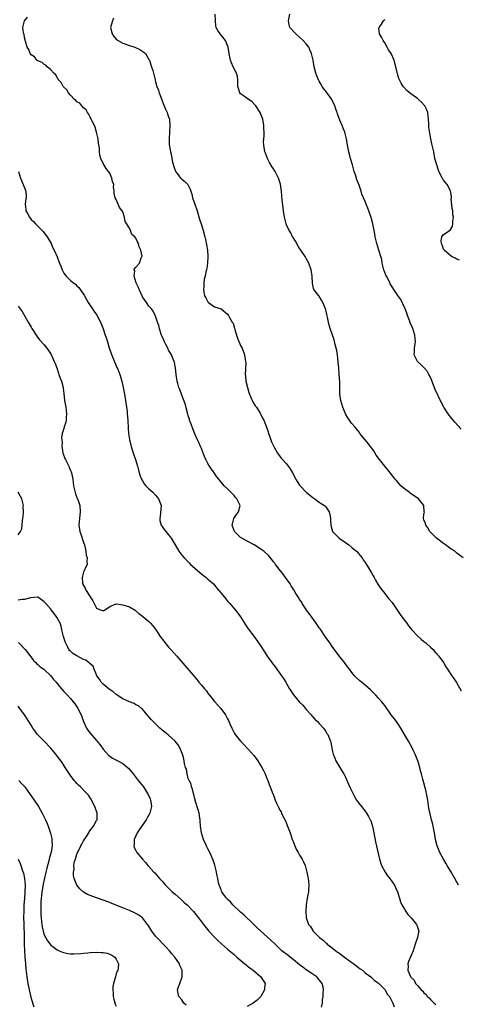
# Model space of a CAD drawing. Units: inches. Extents: x 2610000 to 2613000, y 1524000 to 1527000.
# Drawn here: x 2611634 to 2611767, y 1524597 to 1524897 of the extents above; entities that cross this region are included whole.
import ezdxf

# ---------------------------------------------------------------- set-up
doc = ezdxf.new("R2010")
doc.units = ezdxf.units.IN
doc.header["$MEASUREMENT"] = 0
doc.layers.add('LD26101524_2ft', color=41, linetype='Continuous')

msp = doc.modelspace()

# ---------------------------------------------------------------- linework, layer by layer
at = {"layer": 'LD26101524_2ft'}
for points, elevation in [([(2611767.51, 1524633), (2611767, 1524633.9), (2611766.43, 1524635), (2611765.19, 1524637.19), (2611764.11, 1524639), (2611763.72, 1524639.72), (2611762.96, 1524641), (2611761.85, 1524643), (2611761.01, 1524645), (2611760.51, 1524647), (2611760.28, 1524648.28), (2611760.18, 1524649), (2611759.83, 1524651), (2611759.65, 1524651.65), (2611759.34, 1524653), (2611758.84, 1524654.84), (2611758.49, 1524656.49), (2611758.17, 1524659), (2611758, 1524660), (2611757.8, 1524661), (2611757.64, 1524661.64), (2611756.6, 1524665.4), (2611756.19, 1524667), (2611755.98, 1524667.98), (2611755.7, 1524669), (2611755.12, 1524671), (2611754.48, 1524672.48), (2611754.31, 1524673), (2611753.72, 1524674.28), (2611753.36, 1524675), (2611752.25, 1524677), (2611751.07, 1524679.07), (2611749.9, 1524681), (2611749, 1524682.37), (2611748.55, 1524683), (2611747.87, 1524683.87), (2611747.02, 1524685), (2611745, 1524687.85), (2611744.51, 1524688.51), (2611744.11, 1524689), (2611743, 1524690.27), (2611742.31, 1524691), (2611740.65, 1524692.65), (2611739, 1524694.08), (2611737.86, 1524695), (2611737.4, 1524695.4), (2611736.38, 1524696.38), (2611735.8, 1524697), (2611735, 1524697.98), (2611734.22, 1524699), (2611733.68, 1524699.68), (2611732.68, 1524701), (2611731, 1524703.13), (2611729, 1524705.87), (2611728.19, 1524707), (2611727.72, 1524707.72), (2611727, 1524708.67), (2611725.27, 1524711.27), (2611725, 1524711.63), (2611724.09, 1524713), (2611721.95, 1524715.95), (2611721.13, 1524717), (2611721, 1524717.2), (2611719.82, 1524719), (2611719.55, 1524719.55), (2611719, 1524720.29), (2611718.74, 1524720.74), (2611717.86, 1524722.14), (2611717.23, 1524723.23), (2611717, 1524723.51), (2611716.44, 1524724.44), (2611716.08, 1524725), (2611714.66, 1524727), (2611714.01, 1524728.01), (2611713.14, 1524729), (2611711.63, 1524731), (2611711.39, 1524731.39), (2611711, 1524731.82), (2611710.5, 1524732.5), (2611709.6, 1524733.6), (2611708.11, 1524735), (2611707.48, 1524735.48), (2611705.1, 1524737), (2611703, 1524738.05), (2611701.35, 1524739), (2611701, 1524739.25), (2611699.15, 1524741), (2611698.41, 1524743), (2611698.96, 1524745.04), (2611699.74, 1524746.26), (2611700.36, 1524747), (2611700.86, 1524749), (2611699.86, 1524751), (2611699.44, 1524751.44), (2611699, 1524751.99), (2611698.51, 1524752.51), (2611697, 1524754.08), (2611696, 1524755), (2611695.53, 1524755.53), (2611694.63, 1524756.63), (2611694.36, 1524757), (2611693.75, 1524757.75), (2611692.89, 1524759), (2611692.07, 1524760.07), (2611691.53, 1524761), (2611691, 1524761.85), (2611690.39, 1524763), (2611689.95, 1524763.95), (2611689, 1524766.35), (2611688.71, 1524767), (2611688.25, 1524768.25), (2611687.86, 1524769), (2611687, 1524770.9), (2611686.4, 1524772.4), (2611685.85, 1524773.85), (2611685.42, 1524775), (2611685.34, 1524775.34), (2611685, 1524776.33), (2611684.73, 1524777.27), (2611684.07, 1524780.07), (2611683, 1524782.69), (2611682.4, 1524784.4), (2611682.16, 1524785), (2611681.81, 1524786.19), (2611681.59, 1524787), (2611681.55, 1524787.55), (2611681.31, 1524789), (2611681.08, 1524790.92), (2611681.08, 1524791.08), (2611681, 1524791.36), (2611680.76, 1524792.76), (2611680.66, 1524793), (2611680.36, 1524793.64), (2611679.83, 1524795), (2611679.54, 1524795.54), (2611679, 1524796.42), (2611678.82, 1524796.82), (2611678.16, 1524798.16), (2611677.72, 1524799), (2611677.5, 1524799.5), (2611677, 1524800.61), (2611676.76, 1524801.24), (2611676.21, 1524803), (2611675.98, 1524803.98), (2611675.56, 1524805), (2611675, 1524806.76), (2611674.29, 1524808.29), (2611673.74, 1524809), (2611673, 1524809.88), (2611672.26, 1524811), (2611671.72, 1524811.72), (2611671, 1524812.74), (2611670.32, 1524814.32), (2611669.95, 1524815), (2611669.72, 1524815.72), (2611669.04, 1524817), (2611668.48, 1524819), (2611668.65, 1524820.65), (2611668.47, 1524821), (2611668.57, 1524821.43), (2611669, 1524821.76), (2611670.14, 1524823), (2611670.65, 1524824.65), (2611670.85, 1524825), (2611670.87, 1524825.13), (2611670.49, 1524827), (2611669.98, 1524827.98), (2611669.77, 1524829), (2611669.47, 1524829.47), (2611669, 1524830.63), (2611668.7, 1524831), (2611667.8, 1524831.8), (2611667.33, 1524833), (2611667, 1524833.66), (2611665.75, 1524835.75), (2611665.55, 1524837), (2611665, 1524838.69), (2611664.84, 1524839), (2611664.02, 1524840.02), (2611663.56, 1524841), (2611663, 1524842.41), (2611662.65, 1524843), (2611662.32, 1524844.32), (2611662.41, 1524845), (2611662.16, 1524846.16), (2611662.22, 1524847), (2611661.9, 1524847.9), (2611661.69, 1524849), (2611661, 1524850.45), (2611660.67, 1524851), (2611659.87, 1524851.87), (2611659, 1524853.43), (2611658.26, 1524855), (2611657.97, 1524855.97), (2611657.93, 1524857), (2611657.84, 1524858.16), (2611657.62, 1524859.62), (2611657.44, 1524861), (2611657.01, 1524863.01), (2611656.55, 1524864.55), (2611656.34, 1524865), (2611655.6, 1524866.4), (2611655.36, 1524867), (2611655.27, 1524867.27), (2611655, 1524867.61), (2611654.57, 1524868.57), (2611654.23, 1524869), (2611653.82, 1524869.82), (2611653, 1524870.44), (2611652.49, 1524871), (2611651.83, 1524871.83), (2611651, 1524872.31), (2611650.66, 1524872.66), (2611650.26, 1524873), (2611649, 1524874.31), (2611648.39, 1524875), (2611647.89, 1524875.89), (2611647, 1524876.75), (2611646.81, 1524877), (2611646.19, 1524878.19), (2611645.4, 1524879), (2611645.29, 1524879.29), (2611645, 1524879.58), (2611644.51, 1524880.51), (2611643.95, 1524881), (2611643, 1524882.07), (2611641.87, 1524883), (2611641.47, 1524883.47), (2611641, 1524883.68), (2611640.33, 1524884.33), (2611639, 1524884.81), (2611638.9, 1524884.9), (2611638.73, 1524885), (2611637.98, 1524885.98), (2611637, 1524886.67), (2611636.71, 1524887), (2611636.3, 1524888.3), (2611635.8, 1524889), (2611635.23, 1524890.77), (2611635.21, 1524891), (2611635.21, 1524891.21), (2611635, 1524891.96), (2611634.84, 1524892.84), (2611634.74, 1524893), (2611634.62, 1524893.38), (2611634.43, 1524895), (2611635.02, 1524897), (2611635.87, 1524898.13)], 7668), ([(2611662.14, 1524897.86), (2611661.82, 1524897), (2611661.28, 1524895), (2611661.72, 1524893), (2611662.25, 1524892.25), (2611663, 1524891.46), (2611663.25, 1524891.25), (2611663.58, 1524891), (2611665, 1524890.2), (2611667, 1524889.51), (2611668.64, 1524889), (2611668.89, 1524888.89), (2611670.21, 1524888.21), (2611671.44, 1524887.44), (2611671.92, 1524887), (2611673, 1524885.24), (2611673.13, 1524885), (2611673.58, 1524883.58), (2611673.81, 1524883), (2611674.16, 1524881.84), (2611674.38, 1524881), (2611674.85, 1524879), (2611675, 1524878.42), (2611675.44, 1524877), (2611675.88, 1524875.88), (2611676.12, 1524875), (2611676.87, 1524872.87), (2611677.46, 1524871.46), (2611678.03, 1524870.03), (2611678.51, 1524869), (2611678.63, 1524868.63), (2611679, 1524867.73), (2611679.19, 1524867.19), (2611679.24, 1524867), (2611679.24, 1524866.76), (2611679.41, 1524865), (2611679.25, 1524863.25), (2611679.22, 1524863), (2611679.11, 1524861), (2611679.21, 1524859.21), (2611679.58, 1524857), (2611679.86, 1524855.85), (2611679.95, 1524855), (2611680.2, 1524853.8), (2611680.55, 1524852.55), (2611681, 1524851.26), (2611681.08, 1524851.08), (2611681.13, 1524851), (2611681.62, 1524850.38), (2611682.65, 1524849), (2611682.81, 1524848.81), (2611683, 1524848.64), (2611683.97, 1524847.97), (2611684.9, 1524847), (2611685, 1524846.86), (2611685.59, 1524845.59), (2611685.73, 1524845), (2611686.04, 1524844.04), (2611686.32, 1524843), (2611687, 1524841.04), (2611687.67, 1524839), (2611688.42, 1524836.42), (2611689, 1524834.73), (2611689.54, 1524833), (2611690.08, 1524831), (2611690.25, 1524830.25), (2611690.61, 1524828.61), (2611690.88, 1524827), (2611691.01, 1524825), (2611690.84, 1524823), (2611690.67, 1524821.33), (2611690.53, 1524821), (2611690.34, 1524820.35), (2611690.14, 1524819), (2611689.88, 1524818.12), (2611689.73, 1524817), (2611689.73, 1524815.73), (2611689.62, 1524815), (2611689.75, 1524814.25), (2611689.99, 1524813), (2611690.39, 1524812.39), (2611691, 1524811.18), (2611691.19, 1524811), (2611693, 1524809.7), (2611695, 1524809.03), (2611697, 1524807.44), (2611697.15, 1524807.15), (2611697.27, 1524807), (2611697.59, 1524806.41), (2611698.41, 1524805), (2611698.66, 1524804.66), (2611699.16, 1524803.16), (2611699.24, 1524802.76), (2611699.75, 1524801), (2611700.06, 1524800.06), (2611701, 1524797.84), (2611701.3, 1524797.3), (2611701.49, 1524797), (2611702.2, 1524795), (2611702.41, 1524793.59), (2611702.51, 1524793), (2611702.55, 1524792.55), (2611702.51, 1524791), (2611702.52, 1524790.52), (2611702.42, 1524789), (2611702.48, 1524788.48), (2611702.57, 1524787), (2611703.05, 1524785), (2611703.46, 1524783.46), (2611703.66, 1524783), (2611704.21, 1524781.79), (2611704.5, 1524781), (2611704.68, 1524780.67), (2611705.45, 1524779.45), (2611705.81, 1524779), (2611707, 1524777.17), (2611707.1, 1524777), (2611707.69, 1524775.69), (2611708.04, 1524775), (2611708.92, 1524772.92), (2611709.43, 1524771.43), (2611709.53, 1524771), (2611709.95, 1524769.95), (2611710.2, 1524769), (2611710.46, 1524768.46), (2611711.11, 1524767), (2611712.23, 1524765), (2611712.53, 1524764.53), (2611713.41, 1524763.41), (2611713.76, 1524763), (2611715, 1524761.69), (2611715.53, 1524761), (2611716.15, 1524760.15), (2611716.83, 1524759), (2611717.89, 1524757), (2611718.3, 1524756.3), (2611719, 1524755.21), (2611719.16, 1524755), (2611721, 1524753.09), (2611722.1, 1524752.1), (2611723, 1524751.43), (2611723.23, 1524751.23), (2611723.63, 1524751), (2611725, 1524750.02), (2611725.58, 1524749.58), (2611726.59, 1524749), (2611727, 1524748.53), (2611727.62, 1524747.62), (2611728.08, 1524747), (2611728.31, 1524745.69), (2611728.45, 1524745), (2611728.49, 1524744.49), (2611728.5, 1524743), (2611729.1, 1524741), (2611731.09, 1524739), (2611733, 1524737.72), (2611734.02, 1524737), (2611735, 1524736.17), (2611735.61, 1524735.61), (2611736.36, 1524735), (2611738.07, 1524733), (2611738.43, 1524732.43), (2611739, 1524731.61), (2611739.23, 1524731.23), (2611740.04, 1524729.96), (2611741, 1524728.39), (2611741.47, 1524727.47), (2611741.76, 1524727), (2611742.15, 1524726.16), (2611742.91, 1524724.91), (2611743.68, 1524723.68), (2611745, 1524722.06), (2611745.89, 1524721), (2611746.41, 1524720.41), (2611747.31, 1524719.31), (2611748.95, 1524716.95), (2611749.72, 1524715.72), (2611750.22, 1524715), (2611751.73, 1524713), (2611752.26, 1524712.26), (2611753.31, 1524711), (2611755, 1524709.12), (2611756.11, 1524708.11), (2611757, 1524707.41), (2611757.56, 1524707), (2611759, 1524705.75), (2611759.75, 1524705), (2611760.33, 1524704.33), (2611761, 1524703.63), (2611761.27, 1524703.27), (2611761.51, 1524703), (2611762.97, 1524701), (2611763.69, 1524699.69), (2611764.13, 1524699), (2611765.46, 1524697), (2611766.13, 1524696.13), (2611766.95, 1524694.95), (2611768.39, 1524692.39)], 7670), ([(2611768.98, 1524732.98), (2611767, 1524734.46), (2611766.38, 1524735), (2611765.52, 1524735.52), (2611765, 1524735.89), (2611764.36, 1524736.36), (2611763.56, 1524737), (2611763, 1524737.38), (2611760.79, 1524739), (2611759.92, 1524739.92), (2611758.81, 1524741), (2611758.2, 1524742.2), (2611757.55, 1524743), (2611757.49, 1524743.49), (2611757, 1524744.64), (2611756.89, 1524745), (2611757, 1524746.18), (2611757.11, 1524747), (2611757.08, 1524747.08), (2611756.98, 1524749), (2611755.31, 1524751), (2611752.78, 1524752.78), (2611752.44, 1524753), (2611751, 1524754.11), (2611749.95, 1524755), (2611749.52, 1524755.52), (2611749, 1524756.06), (2611748.58, 1524756.58), (2611748.17, 1524757), (2611745.91, 1524759.91), (2611744.99, 1524760.99), (2611743.37, 1524763), (2611742.39, 1524764.39), (2611741.63, 1524765.63), (2611741, 1524766.56), (2611740.68, 1524767), (2611739.95, 1524767.95), (2611739, 1524769.08), (2611737.43, 1524771), (2611737.25, 1524771.25), (2611736.35, 1524772.35), (2611735.87, 1524773), (2611735, 1524774), (2611734.55, 1524774.55), (2611734.27, 1524775), (2611733.77, 1524775.77), (2611733.07, 1524777), (2611732.22, 1524779), (2611731.62, 1524781), (2611731.33, 1524783), (2611731.27, 1524785), (2611731.25, 1524786.75), (2611731.12, 1524789), (2611730.95, 1524791), (2611730.75, 1524792.75), (2611730.53, 1524795), (2611730.36, 1524796.36), (2611730.21, 1524797), (2611729.87, 1524798.13), (2611729.53, 1524799.53), (2611728.37, 1524803), (2611728.04, 1524804.04), (2611727.82, 1524805), (2611727.55, 1524806.45), (2611727.3, 1524807.3), (2611727, 1524808.69), (2611726.91, 1524809), (2611726.07, 1524811), (2611725.7, 1524811.7), (2611725, 1524812.88), (2611724.88, 1524813), (2611723.4, 1524815), (2611723.28, 1524815.28), (2611722.92, 1524816.92), (2611722.8, 1524819), (2611722.5, 1524821), (2611721.81, 1524823), (2611721, 1524824.41), (2611720.71, 1524825), (2611719.38, 1524827), (2611719, 1524827.52), (2611718.43, 1524828.43), (2611717.71, 1524829.71), (2611717, 1524830.79), (2611716.88, 1524831), (2611716.28, 1524832.28), (2611715.81, 1524833), (2611715, 1524834.74), (2611714.89, 1524835), (2611714.38, 1524837), (2611714.08, 1524839), (2611713.7, 1524842.3), (2611713.6, 1524843.6), (2611713.44, 1524845), (2611713.12, 1524847.12), (2611712.66, 1524848.66), (2611712.53, 1524849), (2611712, 1524850), (2611711.49, 1524851), (2611711, 1524851.8), (2611710.52, 1524852.52), (2611709.79, 1524853.79), (2611709.19, 1524855), (2611708.6, 1524856.6), (2611708.43, 1524857), (2611708.27, 1524857.73), (2611708.04, 1524859), (2611708.01, 1524860.01), (2611708.06, 1524861), (2611708.14, 1524861.86), (2611708.13, 1524863), (2611708.08, 1524864.08), (2611708.07, 1524865), (2611707.76, 1524867), (2611706.96, 1524869), (2611705.62, 1524871), (2611705.36, 1524871.36), (2611704.37, 1524872.37), (2611703.37, 1524873), (2611702.13, 1524873.87), (2611701, 1524874.69), (2611700.74, 1524875), (2611700.38, 1524876.38), (2611700.17, 1524877), (2611700.13, 1524877.87), (2611700.18, 1524879), (2611700.01, 1524880.01), (2611699.74, 1524881), (2611698.72, 1524883), (2611698.19, 1524884.19), (2611697.86, 1524885), (2611697.45, 1524887), (2611697.16, 1524889), (2611696.33, 1524891), (2611694.72, 1524893), (2611694.02, 1524894.02), (2611693.52, 1524895), (2611693.43, 1524895.43), (2611693.19, 1524899)], 7672), ([(2611768.32, 1524772.32), (2611766.42, 1524774.42), (2611765.54, 1524775.54), (2611764.42, 1524777), (2611763.07, 1524779), (2611762.36, 1524780.36), (2611760.45, 1524784.45), (2611759.32, 1524787.32), (2611758.69, 1524788.69), (2611758.52, 1524789), (2611757.97, 1524789.97), (2611757.06, 1524791.06), (2611756.08, 1524792.08), (2611754.98, 1524793), (2611754.02, 1524795), (2611754.05, 1524796.05), (2611754.11, 1524797), (2611754.21, 1524797.79), (2611754.42, 1524799), (2611754.24, 1524801), (2611753.57, 1524803), (2611752.78, 1524804.78), (2611752.56, 1524805.44), (2611751.99, 1524807), (2611751.75, 1524807.75), (2611751.29, 1524809), (2611750.58, 1524810.58), (2611750.34, 1524811), (2611749.88, 1524811.88), (2611749, 1524813.08), (2611747.8, 1524815), (2611747.46, 1524815.46), (2611746.71, 1524816.71), (2611746.58, 1524817), (2611746.14, 1524817.86), (2611745.51, 1524819), (2611745.35, 1524819.35), (2611744.72, 1524821), (2611744.61, 1524821.39), (2611744.24, 1524823), (2611744.08, 1524824.08), (2611743.83, 1524825), (2611743.3, 1524826.7), (2611743.22, 1524827), (2611742.55, 1524829), (2611742.27, 1524830.27), (2611742.09, 1524831), (2611741.95, 1524831.95), (2611741.42, 1524835), (2611740.9, 1524836.9), (2611739.8, 1524839.8), (2611739.29, 1524841), (2611739, 1524841.78), (2611738.06, 1524844.06), (2611737.81, 1524845), (2611737.18, 1524846.82), (2611737, 1524847.29), (2611736.46, 1524848.46), (2611736.07, 1524849.93), (2611735.72, 1524851), (2611735.18, 1524853), (2611734.59, 1524855), (2611734.27, 1524856.27), (2611734.05, 1524857), (2611733.68, 1524859), (2611733.35, 1524861), (2611732.77, 1524863), (2611732.26, 1524864.26), (2611732, 1524865), (2611731.32, 1524866.68), (2611731.13, 1524867.13), (2611730.59, 1524868.59), (2611730.47, 1524869), (2611730.08, 1524870.08), (2611729.78, 1524871), (2611729.52, 1524871.52), (2611729, 1524872.65), (2611728.82, 1524873), (2611727, 1524875.49), (2611726.34, 1524876.34), (2611725.9, 1524877), (2611725.57, 1524877.57), (2611725, 1524878.63), (2611724.78, 1524879), (2611724.23, 1524880.23), (2611723.96, 1524881), (2611723.44, 1524883), (2611723.1, 1524885), (2611722.67, 1524887), (2611722.15, 1524888.15), (2611721.78, 1524889), (2611721, 1524889.96), (2611720.12, 1524891), (2611719, 1524892.06), (2611717.9, 1524893), (2611716, 1524895), (2611715.79, 1524895.79), (2611715.57, 1524897), (2611716.04, 1524899)], 7674), ([(2611767.87, 1524823.87), (2611767, 1524824.23), (2611766.52, 1524824.52), (2611765.44, 1524825), (2611763.12, 1524827), (2611763.11, 1524827.11), (2611763, 1524827.24), (2611762.58, 1524828.58), (2611762.31, 1524829), (2611762.2, 1524829.8), (2611762.45, 1524831), (2611763, 1524831.7), (2611765, 1524833.04), (2611765.7, 1524834.3), (2611765.84, 1524835), (2611765.82, 1524835.82), (2611766, 1524837), (2611765.79, 1524837.79), (2611765.78, 1524839), (2611765.65, 1524839.65), (2611765.34, 1524842.66), (2611765.35, 1524843), (2611765.4, 1524843.4), (2611765.1, 1524845.1), (2611764.1, 1524847), (2611763, 1524848.32), (2611762.71, 1524848.71), (2611762.54, 1524849), (2611762.11, 1524849.89), (2611761.54, 1524851), (2611760.87, 1524853), (2611760.36, 1524855), (2611759.96, 1524857), (2611759.54, 1524859), (2611759.43, 1524859.43), (2611759.11, 1524861), (2611758.74, 1524862.74), (2611758.49, 1524864.49), (2611758.45, 1524865), (2611758.45, 1524865.55), (2611758.4, 1524867), (2611758.16, 1524869), (2611757.84, 1524869.84), (2611757.25, 1524871), (2611757.15, 1524871.15), (2611756.2, 1524872.2), (2611755.32, 1524873), (2611755, 1524873.24), (2611753, 1524874.7), (2611751.77, 1524875.77), (2611750.79, 1524876.79), (2611750.64, 1524877), (2611749.99, 1524877.99), (2611749.49, 1524879), (2611749.35, 1524879.35), (2611748.87, 1524880.87), (2611748.35, 1524883), (2611748.11, 1524884.11), (2611747.88, 1524885), (2611746.98, 1524887), (2611746.14, 1524888.14), (2611745.73, 1524889), (2611745, 1524890.28), (2611744.49, 1524891), (2611744.03, 1524892.03), (2611743.43, 1524893), (2611743.25, 1524894.75), (2611743.29, 1524895), (2611744.01, 1524896.01), (2611744.66, 1524897), (2611745, 1524897.39)], 7676), ([(2611633.13, 1524851), (2611633.73, 1524849), (2611634.61, 1524847), (2611635.35, 1524845), (2611635.46, 1524843.46), (2611635.47, 1524843), (2611635.4, 1524842.6), (2611635.2, 1524841), (2611635.39, 1524839.39), (2611635.41, 1524839), (2611635.88, 1524838.12), (2611636.51, 1524837), (2611637, 1524836.38), (2611637.76, 1524835.76), (2611638.36, 1524835), (2611640.33, 1524833), (2611640.64, 1524832.64), (2611641.53, 1524831.53), (2611641.9, 1524831), (2611643.07, 1524829), (2611643.66, 1524827.66), (2611643.99, 1524827), (2611644.91, 1524824.91), (2611645.49, 1524823.49), (2611645.67, 1524823), (2611646.07, 1524822.07), (2611646.44, 1524821), (2611647, 1524819.99), (2611647.39, 1524819.39), (2611647.7, 1524819), (2611649, 1524817.75), (2611649.92, 1524817), (2611650.54, 1524816.54), (2611651, 1524816.08), (2611651.57, 1524815.57), (2611652.01, 1524815), (2611653, 1524813.56), (2611653.22, 1524813.22), (2611653.91, 1524811.91), (2611654.42, 1524811), (2611655, 1524810.02), (2611655.7, 1524809), (2611656.26, 1524808.26), (2611657.07, 1524807.07), (2611658.2, 1524805), (2611658.44, 1524804.44), (2611659, 1524802.92), (2611659.65, 1524801), (2611660, 1524800), (2611660.29, 1524799), (2611660.86, 1524797.14), (2611661.45, 1524795.45), (2611662.08, 1524793.92), (2611663.16, 1524791.16), (2611663.43, 1524790.57), (2611664.06, 1524789), (2611664.71, 1524787), (2611665.14, 1524785), (2611665.48, 1524783), (2611665.86, 1524781), (2611666.16, 1524779), (2611666.3, 1524777.7), (2611666.36, 1524777), (2611666.5, 1524775), (2611666.62, 1524772.61), (2611666.75, 1524771), (2611667, 1524769.17), (2611667.03, 1524769), (2611667.48, 1524767.48), (2611667.55, 1524767), (2611667.75, 1524766.25), (2611668.41, 1524764.41), (2611668.85, 1524763), (2611669.45, 1524761), (2611669.76, 1524759.76), (2611670.19, 1524758.19), (2611670.68, 1524757), (2611670.79, 1524756.79), (2611671, 1524756.48), (2611671.57, 1524755.57), (2611672.03, 1524755), (2611673, 1524754.04), (2611674.13, 1524753), (2611675, 1524752.1), (2611675.52, 1524751.52), (2611675.95, 1524751), (2611676.68, 1524749), (2611676.42, 1524745.58), (2611676.31, 1524745), (2611676.35, 1524744.35), (2611676.7, 1524743), (2611677, 1524742.59), (2611677.62, 1524741.62), (2611678.1, 1524741), (2611678.54, 1524740.54), (2611679, 1524740.03), (2611679.45, 1524739.45), (2611679.74, 1524739), (2611680.96, 1524737), (2611682.15, 1524735), (2611683, 1524733.84), (2611683.73, 1524733), (2611684.34, 1524732.34), (2611685.36, 1524731.36), (2611685.71, 1524731), (2611687, 1524729.8), (2611688.49, 1524728.49), (2611689.63, 1524727.63), (2611690.43, 1524727), (2611691, 1524726.5), (2611692.66, 1524725), (2611693.75, 1524723.75), (2611694.37, 1524723), (2611695, 1524722.24), (2611696.43, 1524720.43), (2611697, 1524719.8), (2611697.35, 1524719.35), (2611697.65, 1524719), (2611699.44, 1524717), (2611700.14, 1524716.14), (2611700.96, 1524715), (2611702.52, 1524712.52), (2611703.34, 1524711.34), (2611705, 1524709.11), (2611707, 1524706.34), (2611708.33, 1524704.33), (2611709.12, 1524703), (2611710.48, 1524701), (2611710.7, 1524700.7), (2611711.59, 1524699.59), (2611712.04, 1524699), (2611713.5, 1524697), (2611714.1, 1524696.1), (2611714.77, 1524695), (2611715, 1524694.62), (2611715.89, 1524693), (2611717.11, 1524691.1), (2611719, 1524688.92), (2611719.94, 1524687.94), (2611720.78, 1524687), (2611721, 1524686.71), (2611722.54, 1524685), (2611722.73, 1524684.73), (2611723, 1524684.45), (2611723.68, 1524683.68), (2611724.45, 1524683), (2611725, 1524682.37), (2611726.3, 1524681), (2611726.56, 1524680.56), (2611727, 1524679.99), (2611727.37, 1524679.37), (2611727.65, 1524679), (2611728.43, 1524677), (2611728.55, 1524676.55), (2611728.81, 1524675), (2611729, 1524674.21), (2611729.25, 1524673), (2611729.78, 1524671.78), (2611730.06, 1524671), (2611731.27, 1524669), (2611731.95, 1524667.95), (2611732.5, 1524667), (2611733, 1524665.96), (2611733.9, 1524663.9), (2611734.52, 1524662.52), (2611735.89, 1524659.89), (2611736.43, 1524659), (2611737, 1524658.18), (2611737.87, 1524657), (2611739, 1524655.62), (2611739.47, 1524655), (2611740.03, 1524653.97), (2611740.59, 1524653), (2611740.72, 1524652.72), (2611741.2, 1524651.2), (2611741.24, 1524651), (2611741.68, 1524649), (2611742.22, 1524646.22), (2611743.42, 1524641), (2611744.06, 1524639), (2611745.14, 1524637), (2611745.89, 1524635.89), (2611746.58, 1524635), (2611747.98, 1524633), (2611748.31, 1524632.31), (2611748.95, 1524631), (2611749.39, 1524629.39), (2611749.53, 1524629), (2611749.87, 1524627.87), (2611750.21, 1524627), (2611751, 1524625.66), (2611751.41, 1524625), (2611752.06, 1524624.06), (2611753.08, 1524623), (2611754.75, 1524621), (2611754.79, 1524620.79), (2611755, 1524620.18), (2611755.29, 1524619.29), (2611755.43, 1524619), (2611755.37, 1524618.63), (2611755.02, 1524617), (2611754.35, 1524615), (2611754.04, 1524613.96), (2611753.7, 1524613), (2611753, 1524611.29), (2611752.26, 1524609.74), (2611752.04, 1524609), (2611752.21, 1524608.21), (2611752.08, 1524607), (2611752.84, 1524605.16), (2611753, 1524604.93), (2611754.01, 1524604.01), (2611754.38, 1524603), (2611755, 1524602.34), (2611756.11, 1524601), (2611756.61, 1524600.61), (2611757, 1524600.11), (2611757.62, 1524599.62), (2611758.01, 1524599), (2611758.55, 1524598.55), (2611759, 1524598.06), (2611760.08, 1524597), (2611760.57, 1524596.57)], 7666), ([(2611633, 1524809.82), (2611633.66, 1524809), (2611634.28, 1524808.28), (2611636.09, 1524805), (2611637, 1524803.44), (2611637.26, 1524803), (2611638.72, 1524800.72), (2611639.6, 1524799.6), (2611641, 1524798), (2611641.84, 1524797), (2611642.34, 1524796.34), (2611643.11, 1524795.11), (2611644.08, 1524793), (2611644.31, 1524792.31), (2611644.8, 1524791), (2611645.35, 1524789.35), (2611645.5, 1524789), (2611645.87, 1524787.87), (2611646.23, 1524787), (2611646.76, 1524785), (2611646.8, 1524784.8), (2611647, 1524783.16), (2611647.23, 1524781), (2611647.48, 1524779.48), (2611647.57, 1524779), (2611647.84, 1524777), (2611647.73, 1524775.73), (2611647.7, 1524775), (2611647.59, 1524774.41), (2611647.13, 1524773), (2611647, 1524772.53), (2611646.52, 1524771), (2611646.31, 1524769.69), (2611646.34, 1524769), (2611646.45, 1524768.45), (2611646.38, 1524767), (2611646.51, 1524766.51), (2611646.68, 1524765), (2611646.76, 1524764.76), (2611647.31, 1524763.31), (2611647.45, 1524763), (2611647.97, 1524762.03), (2611648.49, 1524761), (2611648.62, 1524760.61), (2611649, 1524759.69), (2611649.22, 1524759.22), (2611649.29, 1524759), (2611649.69, 1524757), (2611649.97, 1524755), (2611650.53, 1524752.53), (2611651.08, 1524751.08), (2611651.14, 1524751), (2611651.23, 1524750.77), (2611651.83, 1524749), (2611651.96, 1524747), (2611651.84, 1524746.16), (2611651.74, 1524745), (2611651.6, 1524743), (2611651.89, 1524741), (2611652.18, 1524740.18), (2611653, 1524737.68), (2611653.25, 1524737), (2611653.72, 1524735), (2611653.84, 1524733.84), (2611654.09, 1524733), (2611654, 1524732), (2611654.1, 1524731), (2611653.71, 1524730.29), (2611653.18, 1524729), (2611653, 1524728.61), (2611652.57, 1524727), (2611652.68, 1524725.32), (2611652.75, 1524725), (2611652.84, 1524724.84), (2611653, 1524724.49), (2611653.57, 1524723.57), (2611653.79, 1524723), (2611655, 1524721.12), (2611655.88, 1524719.88), (2611657, 1524717.63), (2611658.43, 1524717), (2611658.86, 1524716.86), (2611659, 1524716.78), (2611659.42, 1524717), (2611661, 1524718.09), (2611663, 1524718.97), (2611665, 1524718.68), (2611667, 1524718.04), (2611668.79, 1524717), (2611669, 1524716.85), (2611669.94, 1524715.94), (2611671, 1524715.15), (2611671.07, 1524715.07), (2611673, 1524713.5), (2611673.49, 1524713), (2611674.21, 1524712.21), (2611675, 1524711.19), (2611676.38, 1524709), (2611677.51, 1524707.51), (2611679, 1524705.74), (2611679.72, 1524705), (2611681.48, 1524703), (2611687.71, 1524695.71), (2611688.27, 1524695), (2611689, 1524694.14), (2611689.91, 1524693), (2611690.43, 1524692.43), (2611691, 1524691.64), (2611691.29, 1524691.29), (2611691.5, 1524691), (2611693, 1524689.14), (2611694.04, 1524688.04), (2611694.93, 1524686.93), (2611696.37, 1524685), (2611696.62, 1524684.62), (2611697, 1524683.84), (2611697.3, 1524683.3), (2611697.69, 1524682.31), (2611698.26, 1524681), (2611699, 1524679.56), (2611699.33, 1524679), (2611700.94, 1524677), (2611701.97, 1524675.97), (2611703, 1524674.83), (2611704.72, 1524673), (2611704.85, 1524672.85), (2611705, 1524672.64), (2611705.74, 1524671.74), (2611706.27, 1524671), (2611707, 1524669.79), (2611707.51, 1524669), (2611708.01, 1524668.01), (2611708.49, 1524667), (2611709, 1524665.61), (2611709.26, 1524665), (2611709.73, 1524663.73), (2611710.05, 1524663), (2611710.87, 1524660.87), (2611711, 1524660.46), (2611711.57, 1524659), (2611711.97, 1524658.03), (2611712.44, 1524657), (2611712.66, 1524656.66), (2611713, 1524655.96), (2611713.36, 1524655.36), (2611713.5, 1524655), (2611713.93, 1524654.07), (2611714.66, 1524652.66), (2611715, 1524651.81), (2611715.25, 1524651.25), (2611715.51, 1524650.49), (2611716.09, 1524649), (2611716.34, 1524648.34), (2611716.77, 1524647), (2611717, 1524646.33), (2611717.52, 1524645), (2611717.97, 1524643.97), (2611718.52, 1524643), (2611719, 1524642.16), (2611719.78, 1524641), (2611720.16, 1524640.16), (2611720.67, 1524639), (2611721.22, 1524637), (2611721.49, 1524635.48), (2611721.64, 1524635), (2611721.76, 1524634.24), (2611721.85, 1524633), (2611721.72, 1524631.72), (2611721.7, 1524631), (2611721.33, 1524629), (2611721.02, 1524626.98), (2611720.93, 1524625.07), (2611721.04, 1524623), (2611721.73, 1524621), (2611722.36, 1524620.36), (2611723, 1524619.21), (2611723.09, 1524619.09), (2611723.13, 1524619), (2611725, 1524617.12), (2611725.1, 1524617), (2611726.18, 1524616.18), (2611727, 1524615.43), (2611727.25, 1524615.25), (2611727.47, 1524615), (2611729, 1524613.88), (2611730.07, 1524613), (2611730.59, 1524612.59), (2611731, 1524612.31), (2611732.73, 1524611), (2611735, 1524609.43), (2611735.6, 1524609), (2611736.34, 1524608.34), (2611737, 1524607.9), (2611737.49, 1524607.49), (2611738.2, 1524607), (2611739, 1524606.28), (2611740.79, 1524605), (2611740.88, 1524604.88), (2611741, 1524604.81), (2611741.87, 1524603.87), (2611743, 1524603.19), (2611743.1, 1524603.1), (2611743.23, 1524603), (2611745.09, 1524601), (2611745.73, 1524599.73), (2611746.43, 1524599), (2611747.47, 1524597), (2611747.85, 1524595.85)], 7664), ([(2611633, 1524740.06), (2611633.73, 1524741), (2611634.11, 1524741.89), (2611634.26, 1524743), (2611634.36, 1524744.36), (2611634.47, 1524745), (2611634.54, 1524745.46), (2611634.65, 1524747), (2611634.61, 1524748.61), (2611634.62, 1524749), (2611634.14, 1524751), (2611633.74, 1524751.74), (2611633.02, 1524753)], 7662), ([(2611725.73, 1524595.73), (2611726.02, 1524597), (2611726.03, 1524598.03), (2611726.24, 1524599), (2611726.24, 1524600.24), (2611726.35, 1524601), (2611726.18, 1524601.82), (2611725.89, 1524603), (2611725.53, 1524603.53), (2611724.62, 1524604.62), (2611724.23, 1524605), (2611723, 1524605.85), (2611721, 1524607.18), (2611719.94, 1524607.94), (2611719, 1524608.66), (2611717, 1524610.35), (2611716.15, 1524611), (2611715, 1524611.94), (2611714.39, 1524612.39), (2611713.62, 1524613), (2611711.49, 1524615), (2611710.23, 1524616.23), (2611706.01, 1524620.01), (2611704.98, 1524620.98), (2611701.95, 1524623.95), (2611701, 1524624.77), (2611698.57, 1524627), (2611697.88, 1524627.88), (2611697, 1524628.66), (2611696.84, 1524628.84), (2611696.65, 1524629), (2611695.72, 1524630.28), (2611695.24, 1524631), (2611695.18, 1524631.18), (2611695, 1524631.59), (2611694.64, 1524632.64), (2611694.45, 1524633), (2611694.27, 1524633.73), (2611694, 1524635), (2611693.86, 1524635.86), (2611693.53, 1524637.53), (2611693.11, 1524639.11), (2611693, 1524639.4), (2611692.61, 1524640.61), (2611691.94, 1524642.06), (2611691.38, 1524643.38), (2611691, 1524644.11), (2611690.71, 1524644.71), (2611690.56, 1524645), (2611689.67, 1524647), (2611689.01, 1524649), (2611688.75, 1524651), (2611688.62, 1524652.62), (2611688.62, 1524653), (2611688.56, 1524653.44), (2611688.29, 1524655), (2611688.03, 1524656.03), (2611687.13, 1524658.87), (2611687.08, 1524659.08), (2611687, 1524659.34), (2611686.72, 1524660.72), (2611686.61, 1524661), (2611686.32, 1524662.32), (2611686, 1524663), (2611685.85, 1524663.85), (2611685.22, 1524665), (2611685, 1524665.64), (2611684.66, 1524667), (2611684.45, 1524668.45), (2611684.19, 1524669), (2611683.82, 1524670.18), (2611683.62, 1524671.62), (2611683.22, 1524673), (2611682.45, 1524675), (2611681.86, 1524675.86), (2611680.99, 1524676.99), (2611679, 1524678.78), (2611678.89, 1524678.89), (2611677.79, 1524679.79), (2611677, 1524680.39), (2611676.69, 1524680.69), (2611676.33, 1524681), (2611675, 1524682.26), (2611673.66, 1524683.66), (2611672.46, 1524685), (2611671, 1524686.73), (2611670.87, 1524686.87), (2611670.71, 1524687), (2611669.75, 1524687.75), (2611669, 1524688.1), (2611668.46, 1524688.46), (2611667, 1524688.97), (2611665, 1524689.88), (2611663, 1524691.22), (2611662.03, 1524692.03), (2611660.87, 1524692.87), (2611659, 1524694.39), (2611658.42, 1524695), (2611657.89, 1524695.89), (2611657.1, 1524697), (2611657, 1524697.3), (2611656.21, 1524699), (2611655.91, 1524699.91), (2611655, 1524700.6), (2611654.85, 1524700.85), (2611654.57, 1524701), (2611653.73, 1524701.73), (2611653, 1524701.97), (2611651, 1524703.01), (2611649.77, 1524703.77), (2611649, 1524704.44), (2611648.72, 1524704.72), (2611648.49, 1524705), (2611648.13, 1524705.87), (2611647.35, 1524707.35), (2611646.92, 1524708.92), (2611646.41, 1524711), (2611646.16, 1524712.16), (2611645.83, 1524713), (2611645, 1524714.62), (2611644.74, 1524715), (2611644, 1524716), (2611643.19, 1524717), (2611643, 1524717.27), (2611641.52, 1524719), (2611641, 1524719.58), (2611640.19, 1524720.19), (2611639, 1524720.95), (2611638.96, 1524720.96), (2611637, 1524720.82), (2611636.82, 1524720.82), (2611635, 1524720.22), (2611634.26, 1524720.26), (2611633, 1524720.08)], 7662), ([(2611633.18, 1524707.18), (2611635.13, 1524705), (2611635.96, 1524703.96), (2611637.68, 1524701.68), (2611638.39, 1524701), (2611638.67, 1524700.67), (2611639, 1524700.45), (2611639.73, 1524699.73), (2611640.87, 1524699), (2611641, 1524698.89), (2611642.99, 1524697), (2611643.84, 1524695.84), (2611644.65, 1524695), (2611645.68, 1524693.68), (2611647, 1524692.21), (2611647.55, 1524691.55), (2611648.07, 1524691), (2611649, 1524690.06), (2611649.48, 1524689.48), (2611650.36, 1524688.36), (2611651, 1524687.49), (2611651.3, 1524687), (2611652.26, 1524685), (2611652.95, 1524683), (2611653.87, 1524681), (2611654.32, 1524680.32), (2611655, 1524679.48), (2611657, 1524677.18), (2611657.96, 1524675.96), (2611659, 1524674.5), (2611660.66, 1524672.67), (2611661, 1524672.4), (2611661.85, 1524671.85), (2611663.52, 1524671), (2611665, 1524670.17), (2611666.46, 1524669), (2611666.74, 1524668.74), (2611667.65, 1524667.65), (2611668.18, 1524667), (2611669.73, 1524665), (2611670.3, 1524664.3), (2611671.27, 1524663), (2611672.59, 1524661), (2611672.73, 1524660.73), (2611673.34, 1524659.34), (2611673.47, 1524659), (2611673.53, 1524658.47), (2611673.75, 1524657), (2611673.28, 1524655), (2611672.44, 1524653.56), (2611672.14, 1524653), (2611670.19, 1524650.19), (2611669.42, 1524649), (2611669, 1524648.05), (2611668.46, 1524647), (2611668.46, 1524645.54), (2611668.34, 1524645), (2611668.51, 1524644.51), (2611669, 1524643.58), (2611669.19, 1524643.19), (2611669.32, 1524643), (2611670.99, 1524641), (2611671.93, 1524639.93), (2611672.69, 1524639), (2611673, 1524638.67), (2611674.47, 1524637), (2611674.74, 1524636.74), (2611675.69, 1524635.69), (2611676.25, 1524635), (2611677, 1524634.2), (2611678.05, 1524633), (2611679, 1524632.1), (2611680.09, 1524631), (2611681, 1524630.22), (2611682.7, 1524628.7), (2611683, 1524628.45), (2611683.74, 1524627.74), (2611684.64, 1524627), (2611686.57, 1524625), (2611687, 1524624.45), (2611687.61, 1524623.61), (2611688.1, 1524623), (2611689.61, 1524621), (2611691.28, 1524619), (2611693.14, 1524617), (2611694.07, 1524616.07), (2611695.11, 1524615.11), (2611697, 1524613.47), (2611699, 1524611.8), (2611699.88, 1524611), (2611702.23, 1524609), (2611702.66, 1524608.66), (2611703, 1524608.42), (2611703.79, 1524607.79), (2611704.83, 1524607), (2611707.15, 1524605), (2611707.89, 1524603.89), (2611708.44, 1524603), (2611708.32, 1524601.68), (2611708.29, 1524601), (2611707.17, 1524599), (2611706.08, 1524597.92), (2611704.8, 1524597), (2611703, 1524595.95)], 7660), ([(2611684.36, 1524596.36), (2611683.67, 1524597), (2611683, 1524597.96), (2611682.09, 1524599), (2611681.92, 1524599.92), (2611681.66, 1524601), (2611682.02, 1524601.98), (2611682.37, 1524603), (2611683.16, 1524605), (2611683.16, 1524606.84), (2611683.14, 1524607), (2611683.09, 1524607.09), (2611682.46, 1524608.46), (2611682.29, 1524609), (2611680.92, 1524611), (2611680.02, 1524612.02), (2611679.24, 1524613), (2611678.13, 1524614.13), (2611677.31, 1524615), (2611677, 1524615.3), (2611676.17, 1524616.17), (2611675.4, 1524617), (2611675, 1524617.48), (2611673.88, 1524619), (2611672.75, 1524620.75), (2611672.57, 1524621), (2611671.01, 1524623), (2611669.87, 1524623.87), (2611669, 1524624.36), (2611668.58, 1524624.58), (2611667, 1524625.28), (2611665, 1524626.08), (2611662.62, 1524627), (2611661.47, 1524627.47), (2611661, 1524627.68), (2611659, 1524628.46), (2611657, 1524629.11), (2611655, 1524629.81), (2611654.17, 1524630.17), (2611653, 1524630.9), (2611652.87, 1524631), (2611651.89, 1524631.89), (2611651, 1524633.05), (2611650.18, 1524635), (2611649.92, 1524635.92), (2611649.9, 1524637), (2611650.1, 1524637.9), (2611650.06, 1524639), (2611650.27, 1524640.27), (2611650.5, 1524641), (2611650.66, 1524641.34), (2611651, 1524642.46), (2611651.16, 1524642.84), (2611651.19, 1524643), (2611651.34, 1524643.34), (2611652.15, 1524645), (2611652.44, 1524645.56), (2611653, 1524646.55), (2611653.91, 1524647.91), (2611654.61, 1524649), (2611654.72, 1524649.28), (2611655.53, 1524650.47), (2611656.05, 1524651), (2611657, 1524652.81), (2611657.12, 1524653), (2611657.17, 1524654.83), (2611657.18, 1524655), (2611656.5, 1524657), (2611655.48, 1524659), (2611655.3, 1524659.3), (2611655, 1524659.69), (2611654.47, 1524660.47), (2611654.04, 1524661), (2611653.54, 1524661.54), (2611652.07, 1524663), (2611651.51, 1524663.51), (2611651, 1524664.06), (2611650.53, 1524664.53), (2611650.14, 1524665), (2611649, 1524666.48), (2611647.41, 1524669), (2611646.45, 1524670.45), (2611644.73, 1524672.73), (2611644.54, 1524673), (2611642.9, 1524675), (2611641.02, 1524677), (2611638.98, 1524679), (2611638.12, 1524680.12), (2611637.51, 1524681), (2611637, 1524681.85), (2611636.27, 1524683), (2611635.8, 1524683.8), (2611635, 1524684.99), (2611633.54, 1524687), (2611633, 1524687.64)], 7658), ([(2611633.25, 1524665), (2611634.1, 1524664.1), (2611635.03, 1524663), (2611636.72, 1524660.72), (2611637.91, 1524659), (2611639.2, 1524657), (2611640.34, 1524655), (2611641.34, 1524653), (2611641.87, 1524651.87), (2611642.21, 1524651), (2611642.92, 1524648.92), (2611643.31, 1524647.31), (2611643.33, 1524647), (2611643.29, 1524646.71), (2611643.38, 1524645), (2611643.08, 1524643.08), (2611642.57, 1524641.43), (2611642.52, 1524641), (2611642.4, 1524640.4), (2611641.77, 1524638.23), (2611641.53, 1524637), (2611641, 1524634.73), (2611640.69, 1524633.31), (2611640.28, 1524631), (2611640.17, 1524629.83), (2611640.04, 1524629), (2611639.96, 1524627.96), (2611639.95, 1524627), (2611639.99, 1524626.01), (2611639.96, 1524625), (2611639.97, 1524623.97), (2611640.03, 1524623), (2611640.19, 1524621.81), (2611640.23, 1524621), (2611640.33, 1524620.33), (2611640.65, 1524619), (2611641, 1524617.87), (2611642.04, 1524616.04), (2611643, 1524614.73), (2611644.02, 1524613.98), (2611645, 1524613.23), (2611645.15, 1524613.15), (2611645.56, 1524613), (2611646.57, 1524612.57), (2611647, 1524612.43), (2611648.17, 1524612.17), (2611649, 1524612.08), (2611650.04, 1524612.04), (2611652.16, 1524612.16), (2611653, 1524612.25), (2611654.35, 1524612.36), (2611655, 1524612.43), (2611657, 1524612.54), (2611658.48, 1524612.48), (2611659, 1524612.44), (2611660.2, 1524612.2), (2611661, 1524611.91), (2611661.64, 1524611.64), (2611662.55, 1524611), (2611663, 1524610.43), (2611663.7, 1524609), (2611663.63, 1524607.63), (2611663.51, 1524607), (2611663.31, 1524606.7), (2611663, 1524605.88), (2611662.72, 1524605), (2611662.68, 1524604.68), (2611662.13, 1524603), (2611661.94, 1524602.06), (2611661.92, 1524601), (2611662.02, 1524600.02), (2611662.08, 1524599), (2611662.23, 1524598.23), (2611662.68, 1524596.68), (2611663, 1524596.03)], 7656), ([(2611633, 1524641), (2611633.67, 1524639.67), (2611633.9, 1524639), (2611634.28, 1524637.72), (2611634.68, 1524636.68), (2611634.99, 1524635), (2611635.14, 1524633), (2611635.12, 1524631.12), (2611635.09, 1524630.91), (2611634.97, 1524628.97), (2611634.81, 1524627), (2611634.72, 1524625.28), (2611634.71, 1524623), (2611634.73, 1524621.27), (2611634.84, 1524617.16), (2611634.84, 1524616.84), (2611634.88, 1524615), (2611634.94, 1524612.94), (2611635.07, 1524611.07), (2611635.26, 1524609), (2611635.41, 1524607.41), (2611635.69, 1524605), (2611636.02, 1524603), (2611636.43, 1524601), (2611637, 1524598.39), (2611637.8, 1524595.8)], 7654)]:
    msp.add_lwpolyline(points, dxfattribs=dict(at, elevation=elevation))

doc.saveas('drawing.dxf')
